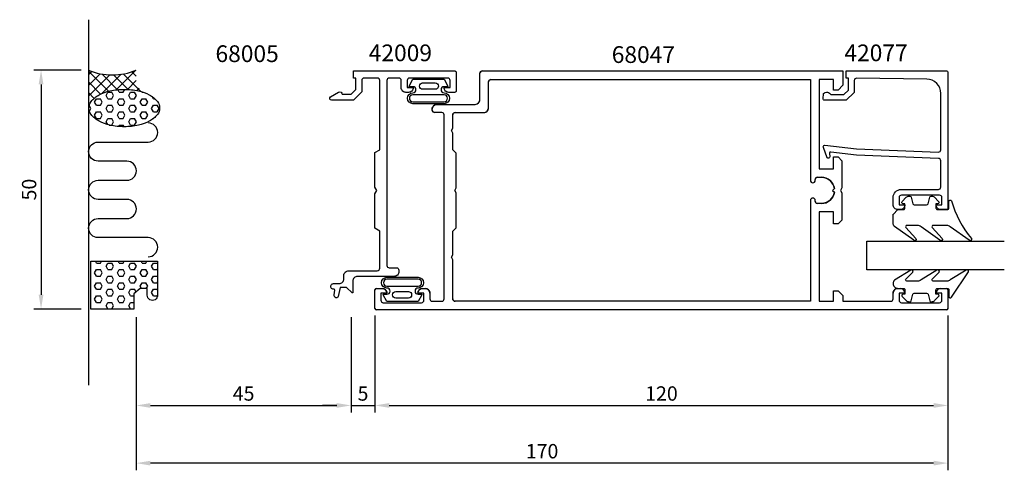
# Model space of a CAD drawing. Extents: x -14 to 192, y -18 to 76.
import ezdxf

# ---------------------------------------------------------------- set-up
doc = ezdxf.new("R2010")
doc.units = 0
doc.header["$LTSCALE"] = 7
doc.header["$MEASUREMENT"] = 0
doc.header["$PDMODE"] = 3
doc.layers.get('Defpoints').update_dxf_attribs({"linetype": 'CONTINUOUS'})
for name, color, linetype in [('sapa_anslutning', 6, 'CONTINUOUS'), ('sapa_artikelnr', 4, 'CONTINUOUS'), ('sapa_fogband', 2, 'CONTINUOUS'), ('sapa_glas', 4, 'CONTINUOUS'), ('sapa_matt', 1, 'CONTINUOUS'), ('sapa_profil', 7, 'CONTINUOUS')]:
    doc.layers.add(name, color=color, linetype=linetype)
doc.styles.add('ISO', font='isocp3.shx')
doc.dimstyles.new('MASKIN', dxfattribs={"dimscale": 0, "dimtxt": 3, "dimasz": 3, "dimexe": 1.5, "dimexo": 1.5, "dimgap": 1, "dimtad": 1, "dimtoh": 1, "dimdec": 0, "dimlfac": -1, "dimdsep": 46, "dimtxsty": 'ISO', "dimcen": -5, "dimclrd": 256, "dimclre": 256, "dimclrt": 2, "dimazin": 0, "dimtfac": 1, "dimtdec": 0, "dimtmove": 2, "dimatfit": 3, "dimfxl": 0, "dimtolj": 1, "dimarcsym": 0})
pattern_1 = [(0, (-41.1605, -351.1249), (0, 1.374815), [0.79375, -1.5875]), (120, (-41.1605, -351.1249), (-1.1906247, -0.6874075), [0.79375, -1.5875]), (60, (-40.3667, -351.1249), (-1.1906247, 0.6874075), [0.79375, -1.5875])]

# ---------------------------------------------------------------- blocks, each defined once
blk = doc.blocks.new('*D1')
at = {"layer": 'Defpoints', "color": 0}
for p in [(10, 15.77), (180, 16.07), (10, -16.3)]:
    blk.add_point(p, dxfattribs=at)
at = {"layer": 'sapa_matt', "lineweight": -2}
for p, q in [((180, 14.57), (180, -17.8)), ((10, 14.27), (10, -17.8)), ((177, -16.3), (13, -16.3))]:
    blk.add_line(p, q, dxfattribs=at)
at = {"layer": 'sapa_matt'}
for points in [[(13, -15.8), (13, -16.8), (10, -16.3)], [(177, -15.8), (177, -16.8), (180, -16.3)]]:
    blk.add_solid(points, dxfattribs=at)
at = {"layer": 'sapa_matt', "color": 2, "insert": (95, -13.8), "char_height": 3, "attachment_point": 5, "style": 'ISO'}
blk.add_mtext('\\A1;170', dxfattribs=at)
blk = doc.blocks.new('*D0')
at = {"layer": 'Defpoints', "color": 0}
for p in [(55, 15.77), (10, -4.23), (55, -4.23)]:
    blk.add_point(p, dxfattribs=at)
at = {"layer": 'sapa_matt', "lineweight": -2}
for p, q in [((55, 14.27), (55, -5.73)), ((13, -4.23), (52, -4.23))]:
    blk.add_line(p, q, dxfattribs=at)
at = {"layer": 'sapa_matt'}
for points in [[(13, -3.73), (13, -4.73), (10, -4.23)], [(52, -3.73), (52, -4.73), (55, -4.23)]]:
    blk.add_solid(points, dxfattribs=at)
at = {"layer": 'sapa_matt', "color": 2, "insert": (32.5, -1.73), "char_height": 3, "attachment_point": 5, "style": 'ISO'}
blk.add_mtext('\\A1;45', dxfattribs=at)
blk = doc.blocks.new('*D2')
at = {"layer": 'Defpoints', "color": 0}
for p in [(60, 16.07), (55, 5.77), (60, -4.23)]:
    blk.add_point(p, dxfattribs=at)
at = {"layer": 'sapa_matt', "lineweight": -2}
for p, q in [((60, 14.57), (60, -5.73)), ((55, 4.27), (55, -5.73)), ((52, -4.23), (49, -4.23)), ((55, -4.23), (60, -4.23)), ((63, -4.23), (66, -4.23))]:
    blk.add_line(p, q, dxfattribs=at)
at = {"layer": 'sapa_matt'}
for points in [[(52, -3.73), (52, -4.73), (55, -4.23)], [(63, -3.73), (63, -4.73), (60, -4.23)]]:
    blk.add_solid(points, dxfattribs=at)
at = {"layer": 'sapa_matt', "color": 2, "insert": (57.5, -1.73), "char_height": 3, "attachment_point": 5, "style": 'ISO'}
blk.add_mtext('\\A1;5', dxfattribs=at)
blk = doc.blocks.new('*D3')
at = {"layer": 'Defpoints', "color": 0}
for p in [(60, 16.07), (180, 16.07), (180, -4.23)]:
    blk.add_point(p, dxfattribs=at)
at = {"layer": 'sapa_matt', "lineweight": -2}
for p, q in [((60, 14.57), (60, -5.73)), ((180, 14.57), (180, -5.73)), ((63, -4.23), (177, -4.23))]:
    blk.add_line(p, q, dxfattribs=at)
at = {"layer": 'sapa_matt'}
for points in [[(63, -3.73), (63, -4.73), (60, -4.23)], [(177, -3.73), (177, -4.73), (180, -4.23)]]:
    blk.add_solid(points, dxfattribs=at)
at = {"layer": 'sapa_matt', "color": 2, "insert": (120, -1.73), "char_height": 3, "attachment_point": 5, "style": 'ISO'}
blk.add_mtext('\\A1;120', dxfattribs=at)
blk = doc.blocks.new('*D4')
at = {"layer": 'Defpoints', "color": 0}
for p in [(0, 65.94), (-9.92, 15.94), (0, 15.94)]:
    blk.add_point(p, dxfattribs=at)
at = {"layer": 'sapa_matt', "lineweight": -2}
for p, q in [((-1.5, 65.94), (-11.42, 65.94)), ((-9.92, 62.94), (-9.92, 18.94)), ((-1.5, 15.94), (-11.42, 15.94))]:
    blk.add_line(p, q, dxfattribs=at)
at = {"layer": 'sapa_matt'}
for points in [[(-10.42, 62.94), (-9.42, 62.94), (-9.92, 65.94)], [(-10.42, 18.94), (-9.42, 18.94), (-9.92, 15.94)]]:
    blk.add_solid(points, dxfattribs=at)
at = {"layer": 'sapa_matt', "color": 2, "insert": (-12.42, 40.94), "char_height": 3, "attachment_point": 5, "rotation": 90, "style": 'ISO'}
blk.add_mtext('\\A1;50', dxfattribs=at)

msp = doc.modelspace()

# ---------------------------------------------------------------- hatches: boundary and pattern name
at = {"layer": 'sapa_anslutning'}
h = msp.add_hatch(dxfattribs=at)
h.set_pattern_fill('ANSI37', color=256, scale=0.5, style=0)
h.set_pattern_definition([(45, (-41.1605, -351.1249), (-1.122532, 1.122532), []), (135, (-41.1605, -351.1249), (-1.122532, -1.122532), [])])
h.paths.add_polyline_path([(4.51, 61.59, -0.053865), (7.5, 61.91, -0.053865), (10.49, 61.59, -0.014697), (11, 61.46), (11, 61.77), (10, 62.77), (10, 65.77), (10, 65.77), (10, 65.94, -0.20322), (0, 65.94), (0, 58), (0.09, 58, -0.167892), (0.55, 59.34, -0.105328), (2.26, 60.77, -0.067708)])
h = msp.add_hatch(dxfattribs=at)
h.set_pattern_fill('HEX', color=256, scale=0.25, style=0)
h.set_pattern_definition(pattern_1)
h.paths.add_polyline_path([(4.51, 54.41, 0.053865), (7.5, 54.09, 0.053865), (10.49, 54.41, 0.067708), (12.74, 55.23, 0.105328), (14.45, 56.66, 0.167892), (14.91, 58, 0.167892), (14.45, 59.34, 0.105328), (12.74, 60.77, 0.067708), (10.49, 61.59, 0.053865), (7.5, 61.91, 0.053865), (4.51, 61.59, 0.067708), (2.26, 60.77, 0.105328), (0.55, 59.34, 0.167892), (0.09, 58, 0.167892), (0.55, 56.66, 0.105328), (2.26, 55.23, 0.067708)])
h = msp.add_hatch(dxfattribs=at)
h.set_pattern_fill('HEX', color=256, scale=0.25, style=0)
h.set_pattern_definition(pattern_1)
h.paths.add_polyline_path([(9.5, 19.09), (10.87, 20.25), (12.32, 20.25), (12.32, 18.82, 0.992378), (14.5, 18.83), (14.5, 25.94), (0.5, 25.94), (0.5, 15.94), (9.5, 15.94)])

# ---------------------------------------------------------------- linework, layer by layer
msp.add_line((0, 76.48), (0, 0), dxfattribs=at)
for points in [[(7.5, 54.09, -0.053865), (4.51, 54.41, -0.067708), (2.26, 55.23, -0.105328), (0.55, 56.66, -0.167892), (0.09, 58, -0.167892), (0.55, 59.34, -0.105328), (2.26, 60.77, -0.067708), (4.51, 61.59, -0.053865), (7.5, 61.91, -0.053865), (10.49, 61.59, -0.067708), (12.74, 60.77, -0.105328), (14.45, 59.34, -0.167892), (14.91, 58, -0.167892), (14.45, 56.66, -0.105328), (12.74, 55.23, -0.067708), (10.49, 54.41, -0.053865)], [(12.32, 18.84), (12.32, 20.25), (10.87, 20.25), (9.5, 19.09), (9.5, 15.94), (0.5, 15.94), (0.5, 25.94), (14.5, 25.94), (14.5, 18.83, -1.003948)]]:
    msp.add_lwpolyline(points, format="xyb", close=True, dxfattribs=at)
msp.add_lwpolyline([(12.51, 26.88, 1), (12.51, 30.88), (2.05, 30.88, -0.999999), (2.05, 34.88), (8.05, 34.88, 1), (8.05, 38.88), (2.05, 38.88, -0.999997), (2.05, 42.88), (8.05, 42.88, 1), (8.05, 46.88), (2.05, 46.88, -0.999999), (2.05, 50.88), (12.51, 50.88, 1), (12.51, 54.88)], format="xyb", dxfattribs=at)
msp.add_arc((5, 77.74), 12.81, 247.0256, 292.9744, dxfattribs=at)
at = {"layer": 'sapa_fogband'}
for points in [[(67.16, 62.61), (67.94, 64.01), (71.21, 64.01), (74.48, 64.01), (75.26, 62.61, -0.572846), (75.17, 62.46), (74.48, 62.46, 1), (74.48, 61.18, -1), (74.48, 58.91), (71.21, 58.91), (67.94, 58.91, -1), (67.94, 61.18, 1), (67.94, 62.46), (67.25, 62.46, -0.572846)], [(72.63, 63.28, -1), (72.63, 61.92), (70, 61.92, -0.994423), (69.99, 63.28)], [(74.48, 59.31, 1), (74.48, 60.78), (67.94, 60.78, 1), (67.94, 59.31), (71.21, 59.31)], [(169.49, 36.76), (170.69, 36.76, 0.414214), (170.99, 37.06), (170.99, 37.96), (170.64, 37.96, -0.668179), (170.43, 38.47), (171.28, 39.33, -0.198912), (171.85, 39.56), (172.01, 39.56, -0.339454), (172.3, 39.34), (172.66, 37.98, 0.339454), (172.95, 37.76), (175.53, 37.76, 0.339454), (175.82, 37.98), (176.18, 39.34, -0.339454), (176.47, 39.56), (176.63, 39.56, -0.198912), (177.2, 39.33), (178.05, 38.47, -0.668179), (177.84, 37.96), (177.49, 37.96), (177.49, 37.06, 0.414214), (177.79, 36.76), (179.89, 36.76, 0.414214), (180.19, 37.06), (180.19, 38.46, -0.775403), (180.75, 38.61, 0.108682), (184.9, 30.68, -0.868059), (184.43, 30.32), (180.46, 33.15, 0.198912), (179.75, 33.44), (176.92, 33.44, 0.57735), (176.66, 32.99), (178.8, 30.69, -0.876976), (178.33, 30.33), (174.36, 33.15, 0.198912), (173.65, 33.44), (171.42, 33.44, 0.57735), (171.16, 32.99), (173.3, 30.69, -0.876976), (172.83, 30.33), (168.78, 33.23, -0.198912), (168.49, 33.93), (168.49, 35.76), (168.49, 35.75)], [(168.49, 21.27, 0.414214), (169.49, 20.27), (170.69, 20.27, -0.414214), (170.99, 19.97), (170.99, 19.07), (170.64, 19.07, 0.668179), (170.43, 18.56), (171.28, 17.71, 0.198912), (171.85, 17.47), (172.01, 17.47, 0.339454), (172.3, 17.69), (172.66, 19.05, -0.339454), (172.95, 19.27), (175.53, 19.27, -0.339454), (175.82, 19.05), (176.18, 17.69, 0.339454), (176.47, 17.47), (176.63, 17.47, 0.198912), (177.2, 17.71), (178.05, 18.56, 0.668179), (177.84, 19.07), (177.49, 19.07), (177.49, 19.97, -0.414214), (177.79, 20.27), (179.89, 20.27, -0.414214), (180.19, 19.97), (180.19, 18.57, 0.775403), (180.75, 18.43), (184.27, 23.7, 0.868059), (183.8, 24.05), (180.46, 22.06, -0.198912), (179.75, 21.77), (176.92, 21.77, -0.57735), (176.66, 22.22), (178.17, 23.69, 0.876976), (177.7, 24.05), (174.36, 22.06, -0.198912), (173.65, 21.77), (171.42, 21.77, -0.57735), (171.16, 22.22), (172.67, 23.69, 0.876976), (172.2, 24.05), (168.78, 21.99, 0.198912), (168.49, 21.28)], [(69.83, 18.89), (69.05, 17.5), (65.78, 17.5), (62.51, 17.5), (61.73, 18.89, -0.572846), (61.82, 19.04), (62.51, 19.04, 1), (62.51, 20.33, -1), (62.51, 22.59), (65.78, 22.59), (69.05, 22.59, -1), (69.05, 20.33, 1), (69.05, 19.04), (69.74, 19.04, -0.572846)], [(62.51, 22.19, 1), (62.51, 20.73), (69.05, 20.73, 1), (69.05, 22.19), (65.78, 22.19)], [(64.36, 18.22, -1), (64.36, 19.59), (67, 19.59, -0.994423), (67.01, 18.22)]]:
    msp.add_lwpolyline(points, format="xyb", close=True, dxfattribs=at)
at = {"layer": 'sapa_glas'}
msp.add_lwpolyline([(191.8, 24.17), (163, 24.17), (163, 30.17), (191.8, 30.17)], dxfattribs=at)
at = {"layer": 'sapa_profil'}
for p, q in [((82, 59.77), (82, 65.27)), ((82.5, 65.77), (158, 65.77)), ((84.3, 63.97), (151.2, 63.97)), ((151.2, 63.97), (151.2, 42.87)), ((153, 63.97), (153, 45.27)), ((156, 63.97), (153, 63.97)), ((156, 61.77), (156, 63.97)), ((158, 65.77), (158, 62.77)), ((83.8, 58.07), (83.8, 63.47)), ((158, 62.77), (157, 61.77)), ((157, 61.77), (156, 61.77)), ((72, 57.57), (72, 57.77)), ((73, 58.77), (81, 58.77)), ((74, 57.07), (72.5, 57.07)), ((74.5, 18.07), (74.5, 56.57)), ((76.3, 53.79), (76.3, 56.57)), ((76.8, 57.07), (82.8, 57.07)), ((76, 53.27), (76.3, 53.79)), ((76.3, 52.75), (76, 53.27)), ((76.3, 49.27), (76.3, 52.75)), ((76.31, 49.27), (76.3, 49.27)), ((77, 48.58), (76.31, 49.27)), ((77, 41.29), (77, 48.58)), ((156, 47.77), (157, 47.77)), ((156, 45.27), (156, 47.77)), ((157, 47.77), (157.8, 46.97)), ((157.8, 46.97), (157.8, 41.29)), ((152.69, 43.52), (153.5, 43.52)), ((153, 45.27), (156, 45.27)), ((76.7, 40.77), (77, 41.29)), ((151.69, 42.37), (151.7, 42.37)), ((152.2, 42.87), (152.2, 43.03)), ((157.8, 41.29), (157.5, 40.77)), ((77, 40.25), (76.7, 40.77)), ((77, 32.96), (77, 40.25)), ((156.22, 41.15), (155.85, 40.77)), ((155.85, 40.77), (156.22, 40.4)), ((157.5, 40.77), (157.8, 40.25)), ((157.8, 40.25), (157.8, 34.57)), ((151.2, 38.68), (151.2, 17.57)), ((151.7, 39.17), (151.69, 39.17)), ((152.2, 38.52), (152.2, 38.68)), ((153.5, 38.02), (152.69, 38.02)), ((153, 36.27), (153, 17.57)), ((156, 36.27), (153, 36.27)), ((156, 33.77), (156, 36.27)), ((157, 33.77), (156, 33.77)), ((157.8, 34.57), (157, 33.77)), ((76.3, 32.27), (76.31, 32.27)), ((76.3, 27.29), (76.3, 32.27)), ((76.31, 32.27), (77, 32.96)), ((76, 26.77), (76.3, 27.29)), ((76.3, 26.25), (76, 26.77)), ((76.3, 18.07), (76.3, 26.25)), ((60, 16.07), (60, 19.97)), ((60.3, 20.27), (61.51, 20.27)), ((61.25, 19.27), (61.25, 17.77)), ((62.5, 19.27), (61.25, 19.27)), ((62.5, 19.28), (62.5, 19.27)), ((69, 19.27), (69, 19.28)), ((70.25, 19.27), (69, 19.27)), ((69.99, 20.27), (70.51, 20.27)), ((70.25, 17.77), (70.25, 19.27)), ((71.5, 19.28), (71.5, 18.07)), ((156, 19.77), (157, 19.77)), ((156, 17.57), (156, 19.77)), ((157, 19.77), (158, 18.77)), ((158, 18.77), (158, 17.57)), ((168.5, 18.07), (168.5, 19.28)), ((169.49, 20.27), (170.01, 20.27)), ((169.75, 19.27), (169.75, 17.77)), ((171, 19.27), (169.75, 19.27)), ((171, 19.28), (171, 19.27)), ((177.5, 19.27), (177.5, 19.28)), ((178.75, 19.27), (177.5, 19.27)), ((178.49, 20.27), (179.7, 20.27)), ((178.75, 17.77), (178.75, 19.27)), ((180, 19.97), (180, 16.07)), ((61.75, 17.27), (69.75, 17.27)), ((72, 17.57), (74, 17.57)), ((151.2, 17.57), (76.8, 17.57)), ((153, 17.57), (156, 17.57)), ((158, 17.57), (168, 17.57)), ((170.25, 17.27), (178.25, 17.27)), ((179.7, 15.77), (60.3, 15.77))]:
    msp.add_line(p, q, dxfattribs=at)
for points in [[(52.4, 61.3, -0.577352), (53.15, 60.87), (55.03, 60.87), (56.03, 61.86), (56.03, 64.27), (55.53, 64.27), (55.53, 65.77), (76.7, 65.77, -0.414214), (77, 65.47), (77, 61.57, -0.414214), (76.7, 61.27), (75.49, 61.27, -0.414214), (74.5, 62.26), (74.5, 62.27), (75.75, 62.27), (75.75, 63.77, 0.414214), (75.25, 64.27), (67.25, 64.27, 0.414214), (66.75, 63.77), (66.75, 62.27), (68, 62.27), (68, 62.26, -0.414214), (67.01, 61.27), (66.5, 61.27, -0.414214), (65.5, 62.27), (65.5, 63.77, 0.414214), (65, 64.27), (63, 64.27, 0.414214), (62.5, 63.77), (62.5, 25.07, 0.414214), (63, 24.57), (64.5, 24.57, -0.414214), (65, 24.07), (65, 23.77, -0.414214), (64, 22.77), (56.37, 22.77, 0.414214), (55.37, 21.77), (55.37, 19.42, -0.668179), (55.2, 19.35), (54.07, 20.48), (52.69, 20.46), (52.29, 18.58, -0.876976), (51.49, 18.68), (51.53, 19.59, 0.554581), (51.44, 20.11), (51.35, 20.11, -1.034805), (51.31, 21.27), (52.5, 21.27, 0.414214), (53.5, 22.27), (53.5, 22.77), (53.5, 22.97, -0.414214), (54.5, 23.97), (55, 23.97), (60.5, 23.97, 0.414214), (61, 24.47), (61, 24.57), (61, 32.27), (60, 32.85), (60, 40.08), (60.4, 40.77), (60, 41.46), (60, 48.69), (61, 49.27), (61, 63.77, 0.414214), (60.5, 64.27), (57.73, 64.27, 0.414214), (57.23, 63.77), (57.23, 61.37), (55.53, 59.67), (50.87, 59.67, -0.767327), (50.7, 60.32), (52.4, 61.3)], [(160.88, 49.45), (178, 48.77, 0.414214), (178.5, 49.27), (178.5, 61.07, 0.407677), (175.57, 64.07), (160.88, 64.22, 0.418213), (160.37, 63.73), (160.35, 61.25), (158.7, 59.63), (154.15, 59.63, -0.429339), (153.85, 59.95), (153.93, 61.03, -0.48834), (155.49, 60.81), (158.19, 60.81), (159.16, 61.76), (159.16, 64.26), (158.68, 64.26), (158.68, 65.77), (179.7, 65.77, -0.411638), (180, 65.47), (180, 37.07, -0.414214), (179.7, 36.77), (178.49, 36.77, -0.414214), (177.5, 37.76), (177.5, 37.77), (178.75, 37.77), (178.75, 39.27, 0.414214), (178.25, 39.77), (170.25, 39.77, 0.414214), (169.75, 39.27), (169.75, 37.77), (171, 37.77), (171, 37.76, -0.414214), (170.01, 36.77), (169.5, 36.77, -0.414214), (168.5, 37.77), (168.5, 39.27, -0.414214), (170.2, 40.97), (178, 40.97, 0.414214), (178.5, 41.47), (178.5, 46.97, 0.414214), (178, 47.47), (160.88, 48.14), (155.47, 48.8, 0.466651), (155.19, 48.54), (155.23, 47.81, -0.73323), (154.7, 47.61), (153.93, 49.72, -0.668179), (154.2, 50.21), (160.88, 49.45), (160.88, 49.46)]]:
    msp.add_lwpolyline(points, format="xyb", dxfattribs=at)
for points in [[(60, 19.97, -0.414214), (60.3, 20.27), (61.51, 20.27, -0.414214), (62.5, 19.28), (62.5, 19.27), (61.25, 19.27), (61.25, 17.77, 0.414214), (61.75, 17.27), (69.75, 17.27, 0.414214), (70.25, 17.77), (70.25, 19.27), (69, 19.27), (69, 19.28, -0.414214), (69.99, 20.27), (70.51, 20.27, -0.414214), (71.5, 19.28), (71.5, 18.07, 0.414214), (72, 17.57), (74, 17.57, 0.414214), (74.5, 18.07), (74.5, 56.57, 0.414214), (74, 57.07), (72.5, 57.07, -0.414214), (72, 57.57), (72, 57.77, -0.414214), (73, 58.77), (81, 58.77, 0.414214), (82, 59.77), (82, 65.27, -0.414214), (82.5, 65.77), (158, 65.77), (158, 62.77), (157, 61.77), (156, 61.77), (156, 63.97), (153, 63.97), (153, 45.27), (156, 45.27), (156, 47.77), (157, 47.77), (157.8, 46.97), (157.8, 41.29), (157.5, 40.77), (157.8, 40.25), (157.8, 34.57), (157, 33.77), (156, 33.77), (156, 36.27), (153, 36.27), (153, 17.57), (156, 17.57), (156, 19.77), (157, 19.77), (158, 18.77), (158, 17.57), (168, 17.57, 0.414214), (168.5, 18.07), (168.5, 19.28, -0.414214), (169.49, 20.27), (170.01, 20.27, -0.414214), (171, 19.28), (171, 19.27), (169.75, 19.27), (169.75, 17.77, 0.414214), (170.25, 17.27), (178.25, 17.27, 0.414214), (178.75, 17.77), (178.75, 19.27), (177.5, 19.27), (177.5, 19.28, -0.414214), (178.49, 20.27), (179.7, 20.27, -0.414214), (180, 19.97), (180, 16.07, -0.414214), (179.7, 15.77), (60.3, 15.77, -0.414214), (60, 16.07)], [(76.3, 18.07), (76.3, 26.25), (76, 26.77), (76.3, 27.29), (76.3, 32.27), (76.31, 32.27), (77, 32.96), (77, 40.25), (76.7, 40.77), (77, 41.29), (77, 48.58), (76.31, 49.27), (76.3, 49.27), (76.3, 52.75), (76, 53.27), (76.3, 53.79), (76.3, 56.57, -0.414214), (76.8, 57.07), (82.8, 57.07, 0.414214), (83.8, 58.07), (83.8, 63.47, -0.414214), (84.3, 63.97), (151.2, 63.97), (151.2, 42.87, 0.414214), (151.69, 42.37), (151.7, 42.37, 0.414214), (152.2, 42.87), (152.2, 43.03, -0.414214), (152.69, 43.52), (153.5, 43.52, -0.374756), (156.22, 41.15), (155.85, 40.77), (156.22, 40.4, -0.374756), (153.5, 38.02), (152.69, 38.02, -0.414214), (152.2, 38.52), (152.2, 38.68, 0.414214), (151.7, 39.17), (151.69, 39.17, 0.414214), (151.2, 38.68), (151.2, 17.57), (76.8, 17.57, -0.414214)]]:
    msp.add_lwpolyline(points, format="xyb", close=True, dxfattribs=at)
for centre, radius, start, end in [((82.5, 65.27), 0.5, 90, 180), ((84.3, 63.47), 0.5, 90, 180), ((73, 57.77), 1, 90, 180), ((81, 59.77), 1, 270, 0), ((82.8, 58.07), 1, 270, 0), ((72.5, 57.57), 0.5, 180, 270), ((74, 56.57), 0.5, 0, 90), ((76.8, 56.57), 0.5, 90, 180), ((152.69, 43.03), 0.495, 90, 180), ((153.5, 40.77), 2.75, 7.8248, 90), ((151.69, 42.87), 0.495, 180, 270), ((151.7, 42.87), 0.495, 270, 0), ((153.5, 40.77), 2.75, 270, 352.1752), ((151.69, 38.68), 0.495, 90, 180), ((151.7, 38.68), 0.495, 0, 90), ((152.69, 38.52), 0.495, 180, 270), ((60.3, 19.97), 0.3, 90, 180), ((61.51, 19.28), 0.99, 0, 90), ((69.99, 19.28), 0.99, 90, 180), ((70.51, 19.28), 0.99, 0, 90), ((169.49, 19.28), 0.99, 90, 180), ((170.01, 19.28), 0.99, 0, 90), ((178.49, 19.28), 0.99, 90, 180), ((179.7, 19.97), 0.3, 0, 90), ((61.75, 17.77), 0.5, 180, 270), ((69.75, 17.77), 0.5, 270, 360), ((72, 18.07), 0.5, 180, 270), ((74, 18.07), 0.5, 270, 360), ((76.8, 18.07), 0.5, 180, 270), ((168, 18.07), 0.5, 270, 0), ((170.25, 17.77), 0.5, 180, 270), ((178.25, 17.77), 0.5, 270, 0), ((60.3, 16.07), 0.3, 180, 270), ((179.7, 16.07), 0.3, 270, 360)]:
    msp.add_arc(centre, radius, start, end, dxfattribs=at)

# ---------------------------------------------------------------- texts
at = {"layer": 'sapa_artikelnr', "style": 'ISO'}
for s, p in [('68005', (26.61, 67.62)), ('42009', (58.7, 67.8)), ('68047', (109.59, 67.44)), ('42077', (158.31, 67.8))]:
    msp.add_text(s, height=3.5, dxfattribs=at).set_placement(p)

# ---------------------------------------------------------------- dimensions: what is measured, and where the dimension line sits
at = {"layer": 'sapa_matt'}
dim = msp.add_linear_dim(base=(-9.92, 15.94), p1=(0, 65.94), p2=(0, 15.94), angle=90, dimstyle='MASKIN', override={"dimscale": 1}, dxfattribs=at)
dim.commit()
dim.dimension.update_dxf_attribs({"geometry": '*D4', "text_midpoint": (-12.42, 40.94)})
for base, p1, p2, picture, middle in [((10, -16.3), (180, 16.07), (10, 15.77), '*D1', (95, -13.8)), ((55, -4.23), (10, -4.23), (55, 15.77), '*D0', (32.5, -1.73)), ((60, -4.23), (55, 5.77), (60, 16.07), '*D2', (57.5, -1.73)), ((180, -4.23), (60, 16.07), (180, 16.07), '*D3', (120, -1.73))]:
    dim = msp.add_linear_dim(base=base, p1=p1, p2=p2, dimstyle='MASKIN', override={"dimscale": 1}, dxfattribs=at)
    dim.commit()
    dim.dimension.update_dxf_attribs({"geometry": picture, "text_midpoint": middle})

doc.saveas('drawing.dxf')
